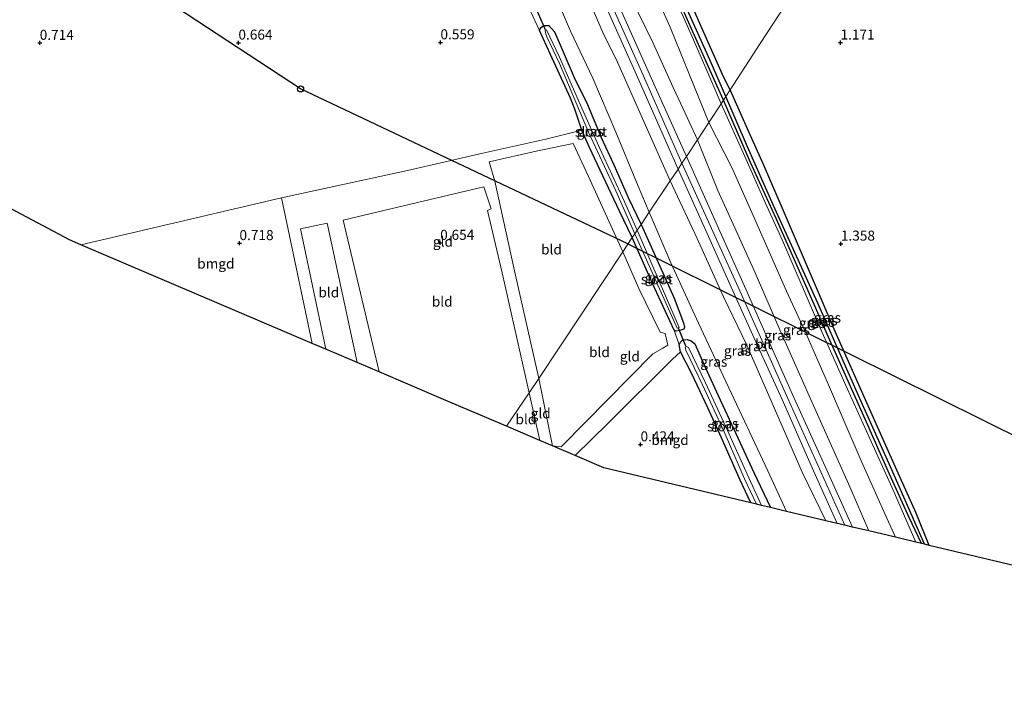
# Model space of a CAD drawing. Units: metres. Extents: x 59997 to 70000, y 381250 to 387502.
# Drawn here: x 64945 to 65191, y 384589 to 384756 of the extents above; entities that cross this region are included whole.
import ezdxf
from ezdxf.enums import TextEntityAlignment as Align

# ---------------------------------------------------------------- set-up
doc = ezdxf.new("R2010")
doc.units = ezdxf.units.M
doc.layers.get('0').update_dxf_attribs({"lineweight": 25})
for name, color, linetype, lineweight in [('B-ME-GW-HOOGTEPUNT-S-B1', 10, 'Continuous', 25), ('B-ME-GW-INSTEEKWATERGANG-L-B1', 10, 'Continuous', 25), ('B-ME-GW-KRUINLIJN-L-B1', 93, 'Continuous', 18), ('B-ME-GW-TEENLIJN-L-B1', 93, 'Continuous', 18), ('B-ME-GW-WATERGANG-GREPPEL-L-B1', 10, 'Continuous', 25), ('B-ME-IE-GRASLAND-GV-B6', 93, 'Continuous', 18), ('B-ME-IE-GRONDWERKLIJN-GROND_INGERICHT-GV-B6', 253, 'Continuous', 18), ('B-ME-IE-HULPGEOMETRIE-L-B1', 53, 'Continuous', 18), ('B-ME-IE-TERREINAFSCHEIDING-HAAG-L-B1', 10, 'Continuous', 25), ('B-ME-KG-KADASTRAAL-OPNAMEDTMGRENS-L-B1', 10, 'Continuous', 25), ('B-ME-KL-ELEKTRICITEIT-HOOGSP-L-B1', 10, 'Continuous', 25), ('B-ME-KL-KABEL-HOOGSPANNINGSMAST-S-B1', 10, 'Continuous', 25), ('B-ME-KW-DUIKER-L-B1', 10, 'Continuous', 25), ('B-ME-OG-WATER-GV-B6', 153, 'Continuous', 18), ('B-ME-VH-VERH_SOORT-BITUMEN-GV-B6', 8, 'IE-TERREINAFSCHEIDING-NATUURLIJK-HOUTWAL', 18)]:
    doc.layers.add(name, color=color, linetype=linetype, lineweight=lineweight)
doc.styles.add('NLCS-ISO', font='NLCS-ISO.TTF')
doc.linetypes.add('IE-TERREINAFSCHEIDING-NATUURLIJK-HOUTWAL', pattern='A,7,-1.5,[67,NLCS.SHX,S=0.75,R=45,X=0,Y=0],-1.5,7,-1.5,[70,NLCS.SHX,S=0.75,R=0,X=0,Y=0],-1.5', length=20)

# ---------------------------------------------------------------- blocks, each defined once
blk = doc.blocks.new('dtb')
blk.add_circle((0, 0), 0.75)
blk = doc.blocks.new('hoogtepunt')
for p, q in [((-0.5, 0), (0.5, 0)), ((0, 0.5), (0, -0.5))]:
    blk.add_line(p, q)

msp = doc.modelspace()

# ---------------------------------------------------------------- linework, layer by layer
at = {"layer": 'B-ME-GW-INSTEEKWATERGANG-L-B1'}
msp.add_line((65110.026, 384672.965, 0.283), (65109.659, 384674.725, 0.191), dxfattribs=at)
for points in [[(65120.735, 384735.818, 1.452), (65118.403, 384740.942, 1.487), (65112.424, 384754.364, 1.36), (65105.031, 384771.021, 1.372), (65100.504, 384780.572, 1.338), (65095.832, 384791.384, 1.263), (65092.159, 384800.003, 1.314), (65086.229, 384813.361, 1.461), (65082.28, 384822.164, 1.371), (65077.85, 384832.232, 1.257), (65073.891, 384841.899, 1.171), (65071.3, 384846.318, 1.368)], [(65122.369, 384738.322, 1.452), (65120.79, 384741.447, 1.487), (65114.796, 384754.94, 1.36), (65107.495, 384771.688, 1.372)], [(65074.806, 384753.194, 0.647), (65075.158, 384753.912, 0.647), (65075.971, 384754.446, 0.84), (65077.14, 384754.408, 0.922), (65078.499, 384752.804, 0.985), (65079.942, 384749.613, 1.008), (65083.415, 384741.433, 0.952), (65086.763, 384734.684, 0.849), (65090.214, 384726.426, 0.752), (65093.399, 384719.478, 0.697), (65096.936, 384711.532, 0.663), (65100.134, 384704.79, 0.638)], [(65085.368, 384728.315, 0.385), (65083.592, 384733.503, 0.499), (65082.555, 384736.243, 0.641), (65077.513, 384747.146, 0.572), (65074.806, 384753.194, 0.647)], [(65172.069, 384624.703, 1.166), (65168.801, 384632.736, 1.178), (65164.005, 384643.473, 1.304), (65157.839, 384657.265, 1.257), (65148.625, 384678.098, 1.217), (65143.168, 384690.727, 1.283), (65135.944, 384707.584, 1.378), (65130.685, 384719.72, 1.39), (65127.047, 384727.875, 1.449), (65122.369, 384738.322, 1.452)], [(65170.173, 384625.155, 1.166), (65167.034, 384631.659, 1.178), (65162.152, 384642.451, 1.304), (65156.065, 384656.222, 1.257), (65146.94, 384676.63, 1.217), (65141.274, 384689.548, 1.283), (65133.91, 384706.283, 1.378), (65127.425, 384720.253, 1.443), (65120.735, 384735.818, 1.452)], [(65097.916, 384701.537, 0.468), (65094.729, 384708.059, 0.545), (65089.932, 384718.311, 0.496), (65087.282, 384723.985, 0.568), (65085.368, 384728.315, 0.385)], [(65100.134, 384704.79, 0.638), (65108.406, 384686.386, 0.495), (65110.769, 384680.196, 0.499), (65111.02, 384679.159, 0.445), (65110.801, 384678.682, 0.388), (65109.853, 384678.301, 0.306), (65108.915, 384678.108, 0.298), (65108.398, 384678.361, 0.299)], [(65108.398, 384678.361, 0.299), (65102.997, 384690.066, 0.294), (65097.916, 384701.537, 0.468)], [(65109.659, 384674.725, 0.191), (65110.005, 384675.414, 0.186), (65110.594, 384675.977, 0.167), (65111.636, 384676.063, 0.165), (65112.637, 384675.758, 0.278), (65113.554, 384674.979, 0.451), (65116.144, 384669.171, 0.59), (65119.892, 384661.015, 0.675), (65123.269, 384653.71, 0.772), (65128.307, 384642.847, 0.812), (65132.443, 384634.151, 0.836)], [(65127.543, 384635.32, 0.398), (65124.919, 384640.985, 0.447), (65120.238, 384651.556, 0.315), (65116.851, 384659, 0.274), (65112.789, 384667.501, 0.316), (65110.026, 384672.965, 0.283)]]:
    msp.add_polyline3d(points, dxfattribs=at)
at = {"layer": 'B-ME-GW-KRUINLIJN-L-B1'}
for p, q in [((65107.402, 384715.637, 4.103), (65094.264, 384745.273, 4.214)), ((65114.233, 384725.915, 3.946), (65110.052, 384734.878, 3.95))]:
    msp.add_line(p, q, dxfattribs=at)
for points in [[(65071.3, 384846.318, 1.368), (65072.431, 384843.303, 1.546), (65074.47, 384837.818, 1.704), (65078.034, 384829.915, 1.883), (65080.75, 384823.461, 1.781), (65082.95, 384818.544, 1.962), (65086.043, 384811.411, 1.806), (65089.885, 384803.141, 1.92), (65093.3, 384795.336, 1.648), (65097.043, 384786.824, 1.68), (65100.299, 384779.89, 1.747), (65104.664, 384770.232, 1.74), (65108.086, 384762.208, 1.695), (65110.778, 384756.505, 1.824), (65113.779, 384749.464, 1.834), (65117.116, 384741.866, 1.967), (65120.109, 384734.86, 1.968)], [(65110.052, 384734.878, 3.95), (65108.196, 384738.927, 3.95), (65103.161, 384749.979, 4.08), (65095.809, 384765.076, 4.152), (65090.369, 384776.396, 4.061), (65082.18, 384795.416, 4.045), (65077.986, 384804.961, 3.994), (65072.612, 384817.677, 4.012), (65067.992, 384827.688, 4.003), (65064.345, 384834.911, 3.858)], [(65059.785, 384833.316, 4.092), (65072.348, 384805.724, 4.175), (65081.774, 384784.149, 4.236), (65100.633, 384741.979, 4.287), (65110.352, 384720.028, 4.201)], [(65094.264, 384745.273, 4.214), (65090.567, 384752.652, 4.206), (65084.086, 384767.816, 4.173), (65077.501, 384782.314, 4.166), (65072.883, 384793.488, 4.193), (65067.741, 384804.887, 4.128), (65062.671, 384815.747, 4.233), (65058.714, 384824.308, 4.2), (65055.117, 384831.651, 4.185)], [(65168.704, 384625.505, 1.786), (65162.813, 384639.074, 1.811), (65155.973, 384654.126, 1.814), (65151.28, 384664.553, 1.804), (65144.663, 384679.338, 1.681), (65140.373, 384689.351, 1.789), (65135.447, 384700.782, 1.88), (65131.143, 384710.254, 1.926), (65126.083, 384721.711, 1.974), (65120.109, 384734.86, 1.968)], [(65157.004, 384628.295, 3.898), (65152.295, 384639.271, 3.899), (65142.122, 384662.008, 3.892), (65134.747, 384678.444, 3.919), (65128.653, 384692.676, 3.916), (65123.16, 384704.873, 3.872), (65119.279, 384713.216, 3.946), (65114.233, 384725.915, 3.946)], [(65110.352, 384720.028, 4.201), (65124.801, 384688.194, 4.189), (65136.748, 384661.38, 4.15), (65151.021, 384629.721, 4.082)], [(65146.25, 384630.859, 4.058), (65140.381, 384642.997, 4.06), (65132.876, 384660.219, 4.013), (65126.554, 384674.661, 4.023), (65120.743, 384686.697, 4.028), (65114.113, 384701.277, 4.037), (65107.402, 384715.637, 4.103)]]:
    msp.add_polyline3d(points, dxfattribs=at)
at = {"layer": 'B-ME-GW-TEENLIJN-L-B1'}
for points in [[(65117.095, 384730.241, 2.29), (65107.388, 384753.969, 2.05), (65095.523, 384780.445, 1.84), (65090.347, 384791.468, 1.846), (65086.796, 384799.578, 2.027), (65082.771, 384809.378, 1.938), (65078.893, 384818.011, 1.901), (65076.029, 384824.194, 2.098), (65072.974, 384830.689, 2.005), (65069.725, 384837.495, 1.771)], [(65082.515, 384753.009, 1.047), (65078.635, 384762.267, 0.978), (65072.294, 384775.745, 0.812), (65066.689, 384787.787, 0.636), (65062.552, 384797.325, 0.615), (65056.698, 384809.592, 0.738), (65052.936, 384819.373, 0.786), (65049.053, 384829.203, 1.095)], [(65102.165, 384707.858, 0.694), (65099.447, 384714.326, 0.624), (65093.843, 384727.806, 0.795), (65088.091, 384741.293, 0.988), (65082.515, 384753.009, 1.047)], [(65163.623, 384626.717, 2.105), (65161.094, 384632.364, 2.089), (65154.813, 384646.353, 1.996), (65146.955, 384664.769, 1.878), (65141.061, 384678.211, 1.814), (65136.444, 384688.161, 2.057), (65128.487, 384706.267, 2.098), (65122.797, 384719.007, 2.052), (65117.095, 384730.241, 2.29)], [(65136.472, 384633.191, 0.88), (65131.756, 384643.333, 0.802), (65121.427, 384665.408, 0.523), (65114.456, 384680.119, 0.424), (65107.565, 384695.235, 0.325), (65102.165, 384707.858, 0.694)]]:
    msp.add_polyline3d(points, dxfattribs=at)
at = {"layer": 'B-ME-GW-WATERGANG-GREPPEL-L-B1'}
for points in [[(65121.305, 384736.692, 0.482), (65117.395, 384745.682, 0.479), (65111.295, 384759.153, 0.389), (65105.687, 384771.933, 0.448), (65098.43, 384788.1, 0.305), (65093.07, 384800.653, 0.34), (65087.792, 384812.264, 0.278), (65084.688, 384820.261, 0.052), (65081.176, 384829.447, -0.275), (65077.912, 384839.052, -0.407)], [(65170.906, 384624.98, 0.539), (65162.401, 384644.297, 0.539), (65155.398, 384659.852, 0.539), (65151.541, 384668.7, 0.539), (65144.258, 384685.137, 0.539), (65138.503, 384697.777, 0.535), (65133.155, 384709.636, 0.511), (65126.733, 384724.111, 0.484), (65121.305, 384736.692, 0.482)]]:
    msp.add_polyline3d(points, dxfattribs=at)
at = {"layer": 'B-ME-IE-GRASLAND-GV-B6'}
for points in [[(65045.927, 384873.702, 5.492), (65051.103, 384859.937, 4.886), (65058.951, 384843.042, 4.205), (65059.804, 384843.493, 4.211), (65064.345, 384834.911, 3.858), (65067.992, 384827.688, 4.003), (65072.612, 384817.677, 4.012), (65077.986, 384804.961, 3.994), (65082.18, 384795.416, 4.045), (65090.369, 384776.396, 4.061), (65095.809, 384765.076, 4.152), (65103.161, 384749.979, 4.08), (65108.196, 384738.927, 3.95), (65110.052, 384734.878, 3.95), (65114.233, 384725.915, 3.946), (65111.491, 384721.725, 4.252), (65103.681, 384739.073, 4.287), (65094.658, 384759.195, 4.244), (65083.179, 384784.958, 4.236), (65073.756, 384806.05, 4.175), (65061.249, 384833.886, 4.056), (65049.696, 384859.496, 4.997), (65043.947, 384872.896, 5.648)], [(65117.095, 384730.241, 2.29), (65114.233, 384725.915, 3.946), (65110.052, 384734.878, 3.95), (65108.196, 384738.927, 3.95), (65103.161, 384749.979, 4.08), (65095.809, 384765.076, 4.152), (65090.369, 384776.396, 4.061), (65082.18, 384795.416, 4.045), (65077.986, 384804.961, 3.994), (65072.612, 384817.677, 4.012), (65067.992, 384827.688, 4.003), (65064.345, 384834.911, 3.858), (65059.804, 384843.493, 4.211), (65066.27, 384846.674, 1.606), (65069.725, 384837.495, 1.771), (65072.974, 384830.689, 2.005), (65076.029, 384824.194, 2.098), (65078.893, 384818.011, 1.901), (65082.771, 384809.378, 1.938), (65086.796, 384799.578, 2.027), (65090.347, 384791.468, 1.846), (65095.523, 384780.445, 1.84), (65107.388, 384753.969, 2.05), (65117.095, 384730.241, 2.29)], [(65110.778, 384756.505, 1.824), (65113.779, 384749.464, 1.834), (65117.116, 384741.866, 1.967), (65120.109, 384734.86, 1.968), (65117.095, 384730.241, 2.29), (65107.388, 384753.969, 2.05), (65095.523, 384780.445, 1.84)], [(65120.735, 384735.818, 1.452), (65118.403, 384740.942, 1.487), (65112.424, 384754.364, 1.36), (65105.031, 384771.021, 1.372)], [(65105.031, 384771.021, 1.372), (65112.424, 384754.364, 1.36), (65118.403, 384740.942, 1.487), (65120.735, 384735.818, 1.452), (65120.109, 384734.86, 1.968)], [(65107.495, 384771.688, 1.372), (65114.796, 384754.94, 1.36), (65120.79, 384741.447, 1.487), (65122.369, 384738.322, 1.452), (65121.305, 384736.692, 0.482)], [(65084.086, 384767.816, 4.173), (65090.567, 384752.652, 4.206), (65094.264, 384745.273, 4.214), (65107.402, 384715.637, 4.103), (65102.165, 384707.858, 0.694), (65099.447, 384714.326, 0.624), (65093.843, 384727.806, 0.795), (65088.091, 384741.293, 0.988), (65082.515, 384753.009, 1.047), (65078.635, 384762.267, 0.978)], [(65091.849, 384758.051, 4.244), (65099.028, 384742.137, 4.287), (65109.397, 384718.606, 4.201), (65107.402, 384715.637, 4.103), (65094.264, 384745.273, 4.214), (65090.567, 384752.652, 4.206), (65084.086, 384767.816, 4.173)], [(65078.635, 384762.267, 0.978), (65082.515, 384753.009, 1.047), (65088.091, 384741.293, 0.988), (65093.843, 384727.806, 0.795), (65099.447, 384714.326, 0.624), (65102.165, 384707.858, 0.694), (65100.134, 384704.79, 0.638), (65096.936, 384711.532, 0.663), (65093.399, 384719.478, 0.697), (65090.214, 384726.426, 0.752), (65086.763, 384734.684, 0.849), (65083.415, 384741.433, 0.952), (65079.942, 384749.613, 1.008), (65078.499, 384752.804, 0.985), (65077.14, 384754.408, 0.922), (65075.971, 384754.446, 0.84), (65075.158, 384753.912, 0.647), (65074.806, 384753.194, 0.647), (65072.542, 384758.013, 0.624)], [(65111.295, 384759.153, 0.389), (65117.395, 384745.682, 0.479), (65121.305, 384736.692, 0.482), (65120.735, 384735.818, 1.452)], [(65121.305, 384736.692, 0.482), (65117.395, 384745.682, 0.479), (65111.295, 384759.153, 0.389)], [(65120.109, 384734.86, 1.968), (65117.116, 384741.866, 1.967), (65113.779, 384749.464, 1.834), (65110.778, 384756.505, 1.824)], [(65097.916, 384701.537, 0.468), (65094.729, 384708.059, 0.545), (65089.932, 384718.311, 0.496), (65087.282, 384723.985, 0.568), (65085.368, 384728.315, 0.385), (65083.592, 384733.503, 0.499), (65082.555, 384736.243, 0.641), (65077.513, 384747.146, 0.572), (65074.806, 384753.194, 0.647), (65075.158, 384753.912, 0.647), (65075.971, 384754.446, 0.84), (65077.14, 384754.408, 0.922), (65078.499, 384752.804, 0.985), (65079.942, 384749.613, 1.008), (65083.415, 384741.433, 0.952), (65086.763, 384734.684, 0.849), (65090.214, 384726.426, 0.752), (65093.399, 384719.478, 0.697), (65096.936, 384711.532, 0.663), (65100.134, 384704.79, 0.638), (65099.171, 384703.341, -0.713), (65096.049, 384710.431, -0.713), (65089.887, 384723.761, -0.713), (65084.736, 384735.287, -0.713), (65079.807, 384746.544, -0.713), (65076.538, 384753.364, -0.713), (65076.248, 384753.158, -0.713), (65076.271, 384752.591, -0.713), (65076.664, 384751.565, -0.713), (65079.792, 384744.9, -0.713), (65087.052, 384727.812, -0.713), (65093.857, 384713.138, -0.713), (65098.558, 384702.46, -0.713), (65097.916, 384701.537, 0.468)], [(65170.906, 384624.98, 0.539), (65170.173, 384625.155, 1.166), (65167.034, 384631.659, 1.178), (65162.152, 384642.451, 1.304), (65156.065, 384656.222, 1.257), (65146.94, 384676.63, 1.217), (65141.274, 384689.548, 1.283), (65133.91, 384706.283, 1.378), (65127.425, 384720.253, 1.443), (65120.735, 384735.818, 1.452), (65121.305, 384736.692, 0.482), (65126.733, 384724.111, 0.484), (65133.155, 384709.636, 0.511), (65138.503, 384697.777, 0.535), (65144.258, 384685.137, 0.539), (65151.541, 384668.7, 0.539), (65155.398, 384659.852, 0.539), (65162.401, 384644.297, 0.539), (65170.906, 384624.98, 0.539)], [(65172.069, 384624.703, 1.166), (65170.906, 384624.98, 0.539), (65162.401, 384644.297, 0.539), (65155.398, 384659.852, 0.539), (65151.541, 384668.7, 0.539), (65144.258, 384685.137, 0.539), (65138.503, 384697.777, 0.535), (65133.155, 384709.636, 0.511), (65126.733, 384724.111, 0.484), (65121.305, 384736.692, 0.482), (65122.369, 384738.322, 1.452), (65127.047, 384727.875, 1.449), (65130.685, 384719.72, 1.39), (65135.944, 384707.584, 1.378), (65143.168, 384690.727, 1.283), (65148.625, 384678.098, 1.217), (65157.839, 384657.265, 1.257), (65164.005, 384643.473, 1.304), (65168.801, 384632.736, 1.178), (65172.069, 384624.703, 1.166)], [(65168.704, 384625.505, 1.786), (65163.623, 384626.717, 2.105), (65161.094, 384632.364, 2.089), (65154.813, 384646.353, 1.996), (65146.955, 384664.769, 1.878), (65141.061, 384678.211, 1.814), (65136.444, 384688.161, 2.057), (65128.487, 384706.267, 2.098), (65122.797, 384719.007, 2.052), (65117.095, 384730.241, 2.29), (65120.109, 384734.86, 1.968), (65126.083, 384721.711, 1.974), (65131.143, 384710.254, 1.926), (65135.447, 384700.782, 1.88), (65140.373, 384689.351, 1.789), (65144.663, 384679.338, 1.681), (65151.28, 384664.553, 1.804), (65155.973, 384654.126, 1.814), (65162.813, 384639.074, 1.811), (65168.704, 384625.505, 1.786)], [(65170.173, 384625.155, 1.166), (65168.704, 384625.505, 1.786), (65162.813, 384639.074, 1.811), (65155.973, 384654.126, 1.814), (65151.28, 384664.553, 1.804), (65144.663, 384679.338, 1.681), (65140.373, 384689.351, 1.789), (65135.447, 384700.782, 1.88), (65131.143, 384710.254, 1.926), (65126.083, 384721.711, 1.974), (65120.109, 384734.86, 1.968), (65120.735, 384735.818, 1.452), (65127.425, 384720.253, 1.443), (65133.91, 384706.283, 1.378), (65141.274, 384689.548, 1.283), (65146.94, 384676.63, 1.217), (65156.065, 384656.222, 1.257), (65162.152, 384642.451, 1.304), (65167.034, 384631.659, 1.178), (65170.173, 384625.155, 1.166)], [(65163.623, 384626.717, 2.105), (65157.004, 384628.295, 3.898), (65152.295, 384639.271, 3.899), (65142.122, 384662.008, 3.892), (65134.747, 384678.444, 3.919), (65128.653, 384692.676, 3.916), (65123.16, 384704.873, 3.872), (65119.279, 384713.216, 3.946), (65114.233, 384725.915, 3.946), (65117.095, 384730.241, 2.29), (65122.797, 384719.007, 2.052), (65128.487, 384706.267, 2.098), (65136.444, 384688.161, 2.057), (65141.061, 384678.211, 1.814), (65146.955, 384664.769, 1.878), (65154.813, 384646.353, 1.996), (65161.094, 384632.364, 2.089), (65163.623, 384626.717, 2.105)], [(65157.004, 384628.295, 3.898), (65152.909, 384629.271, 4.082), (65146.108, 384644.386, 4.134), (65138.284, 384661.632, 4.15), (65131.623, 384676.539, 4.179), (65126.264, 384688.616, 4.189), (65119.443, 384703.839, 4.19), (65111.491, 384721.725, 4.252), (65114.233, 384725.915, 3.946), (65119.279, 384713.216, 3.946), (65123.16, 384704.873, 3.872), (65128.653, 384692.676, 3.916), (65134.747, 384678.444, 3.919), (65142.122, 384662.008, 3.892), (65152.295, 384639.271, 3.899), (65157.004, 384628.295, 3.898)], [(65149.069, 384630.187, 4.082), (65146.25, 384630.859, 4.058), (65140.381, 384642.997, 4.06), (65132.876, 384660.219, 4.013), (65126.554, 384674.661, 4.023), (65120.743, 384686.697, 4.028), (65114.113, 384701.277, 4.037), (65107.402, 384715.637, 4.103), (65109.397, 384718.606, 4.201), (65116.686, 384702.551, 4.19), (65123.349, 384687.46, 4.189), (65128.763, 384675.468, 4.179), (65135.354, 384661.065, 4.15), (65142.885, 384644.07, 4.134), (65149.069, 384630.187, 4.082)], [(65146.25, 384630.859, 4.058), (65136.472, 384633.191, 0.88), (65131.756, 384643.333, 0.802), (65121.427, 384665.408, 0.523), (65114.456, 384680.119, 0.424), (65107.565, 384695.235, 0.325), (65102.165, 384707.858, 0.694), (65107.402, 384715.637, 4.103), (65114.113, 384701.277, 4.037), (65120.743, 384686.697, 4.028), (65126.554, 384674.661, 4.023), (65132.876, 384660.219, 4.013), (65140.381, 384642.997, 4.06), (65146.25, 384630.859, 4.058)], [(65136.472, 384633.191, 0.88), (65132.443, 384634.151, 0.836), (65128.307, 384642.847, 0.812), (65123.269, 384653.71, 0.772), (65119.892, 384661.015, 0.675), (65116.144, 384669.171, 0.59), (65113.554, 384674.979, 0.451), (65112.637, 384675.758, 0.278), (65111.636, 384676.063, 0.165), (65110.594, 384675.977, 0.167), (65110.005, 384675.414, 0.186), (65109.659, 384674.725, 0.191), (65108.398, 384678.361, 0.299), (65108.915, 384678.108, 0.298), (65109.853, 384678.301, 0.306), (65110.801, 384678.682, 0.388), (65111.02, 384679.159, 0.445), (65110.769, 384680.196, 0.499), (65108.406, 384686.386, 0.495), (65100.134, 384704.79, 0.638), (65102.165, 384707.858, 0.694), (65107.565, 384695.235, 0.325), (65114.456, 384680.119, 0.424), (65121.427, 384665.408, 0.523), (65131.756, 384643.333, 0.802), (65136.472, 384633.191, 0.88)], [(65097.916, 384701.537, 0.468), (65098.558, 384702.46, -0.713), (65109.192, 384678.915, -0.713), (65109.673, 384679.091, -0.713), (65099.171, 384703.341, -0.713), (65100.134, 384704.79, 0.638), (65108.406, 384686.386, 0.495), (65110.769, 384680.196, 0.499), (65111.02, 384679.159, 0.445), (65110.801, 384678.682, 0.388), (65109.853, 384678.301, 0.306), (65108.915, 384678.108, 0.298), (65108.398, 384678.361, 0.299), (65102.997, 384690.066, 0.294), (65097.916, 384701.537, 0.468)], [(65132.443, 384634.151, 0.836), (65130.239, 384634.677, -0.807), (65127.055, 384641.52, -0.807), (65121.702, 384653.401, -0.807), (65116.262, 384665.258, -0.807), (65111.983, 384674.109, -0.807), (65111.494, 384674.326, -0.807), (65111.272, 384674.235, -0.807), (65111.155, 384673.946, -0.807), (65111.309, 384673.369, -0.807), (65115.498, 384664.764, -0.807), (65120.861, 384653.007, -0.807), (65125.957, 384641.263, -0.807), (65128.954, 384634.983, -0.807), (65127.543, 384635.32, 0.398), (65124.919, 384640.985, 0.447), (65120.238, 384651.556, 0.315), (65116.851, 384659, 0.274), (65112.789, 384667.501, 0.316), (65110.026, 384672.965, 0.283), (65109.659, 384674.725, 0.191), (65110.005, 384675.414, 0.186), (65110.594, 384675.977, 0.167), (65111.636, 384676.063, 0.165), (65112.637, 384675.758, 0.278), (65113.554, 384674.979, 0.451), (65116.144, 384669.171, 0.59), (65119.892, 384661.015, 0.675), (65123.269, 384653.71, 0.772), (65128.307, 384642.847, 0.812), (65132.443, 384634.151, 0.836)]]:
    msp.add_polyline3d(points, dxfattribs=at)
at = {"layer": 'B-ME-IE-GRONDWERKLIJN-GROND_INGERICHT-GV-B6'}
for points in [[(65200.09, 384618.021, 0.978), (65172.069, 384624.703, 1.166), (65168.801, 384632.736, 1.178), (65164.005, 384643.473, 1.304), (65157.839, 384657.265, 1.257), (65148.625, 384678.098, 1.217), (65143.168, 384690.727, 1.283), (65135.944, 384707.584, 1.378), (65130.685, 384719.72, 1.39), (65127.047, 384727.875, 1.449), (65122.369, 384738.322, 1.452), (65129.916, 384749.886, 1.258), (65162.544, 384799.881, 1.276), (65181.16, 384828.406, 1.186), (65194.346, 384825.94, 1.118)], [(65162.544, 384799.881, 1.276), (65129.916, 384749.886, 1.258), (65122.369, 384738.322, 1.452)], [(65122.369, 384738.322, 1.452), (65120.79, 384741.447, 1.487), (65114.796, 384754.94, 1.36), (65107.495, 384771.688, 1.372)], [(65072.542, 384758.013, 0.624), (65074.806, 384753.194, 0.647), (65077.513, 384747.146, 0.572), (65082.555, 384736.243, 0.641), (65083.592, 384733.503, 0.499), (65085.368, 384728.315, 0.385), (65076.411, 384726.03, 0.585), (65060.669, 384722.565, 0.59), (65041.819, 384718.247, 0.574), (65010.379, 384711.382, 0.716), (64977.049, 384703.562, 0.811), (64960.308, 384699.701, 0.754), (64957.444, 384700.921, 0.754), (64900.035, 384731.396, 0.775)], [(65072.208, 384662.724, 0.527), (65065.486, 384692.722, 0.623), (65061.816, 384708.293, 0.663), (65062.758, 384708.65, 0.677), (65060.938, 384714.144, 0.645), (65044.376, 384710.272, 0.584), (65025.804, 384705.862, 0.687), (65034.795, 384667.959, 0.477), (65029.281, 384670.309, 0.54), (65021.786, 384705.106, 0.715), (65015.129, 384703.659, 0.717), (65021.464, 384673.64, 0.557), (65018.028, 384675.104, 0.555), (65010.379, 384711.382, 0.716), (65041.819, 384718.247, 0.574), (65060.669, 384722.565, 0.59), (65076.411, 384726.03, 0.585), (65085.368, 384728.315, 0.385), (65087.282, 384723.985, 0.568), (65089.932, 384718.311, 0.496), (65094.729, 384708.059, 0.545), (65097.916, 384701.537, 0.468), (65095.562, 384697.978, 0.295), (65087.051, 384716.751, 0.394), (65083.238, 384724.973, 0.44), (65073.989, 384723.034, 0.459), (65062.207, 384720.413, 0.558), (65063.648, 384715.599, 0.692), (65068.553, 384693.236, 0.675), (65074.64, 384666.354, 0.581), (65072.208, 384662.724, 0.527)], [(65095.562, 384697.978, 0.295), (65074.64, 384666.354, 0.581), (65068.553, 384693.236, 0.675), (65063.648, 384715.599, 0.692), (65062.207, 384720.413, 0.558), (65073.989, 384723.034, 0.459), (65083.238, 384724.973, 0.44), (65087.051, 384716.751, 0.394), (65095.562, 384697.978, 0.295)], [(65066.577, 384654.416, 0.525), (65050.226, 384661.384, 0.456), (65034.795, 384667.959, 0.477), (65025.804, 384705.862, 0.687), (65044.376, 384710.272, 0.584), (65060.938, 384714.144, 0.645), (65062.758, 384708.65, 0.677), (65061.816, 384708.293, 0.663), (65065.486, 384692.722, 0.623), (65072.208, 384662.724, 0.527), (65066.577, 384654.416, 0.525)], [(64960.308, 384699.701, 0.754), (64977.049, 384703.562, 0.811), (65010.379, 384711.382, 0.716), (65018.028, 384675.104, 0.555), (64999.92, 384682.82, 0.696), (64960.308, 384699.701, 0.754)], [(65021.786, 384705.106, 0.715), (65029.281, 384670.309, 0.54), (65021.464, 384673.64, 0.557), (65015.129, 384703.659, 0.717), (65021.786, 384705.106, 0.715)], [(65083.677, 384647.129, 0.293), (65078.03, 384649.535, 0.366), (65080.227, 384649.318, 0.366), (65080.545, 384649.589, 0.366), (65103.091, 384672.489, 0.349), (65105.612, 384673.931, 0.338), (65106.869, 384674.629, 0.311), (65106.193, 384677.547, 0.31), (65104.919, 384677.887, 0.356), (65099.627, 384688.814, 0.201), (65095.562, 384697.978, 0.295), (65097.916, 384701.537, 0.468), (65102.997, 384690.066, 0.294), (65108.398, 384678.361, 0.299), (65109.659, 384674.725, 0.191), (65110.026, 384672.965, 0.283), (65107.996, 384671.184, 0.261), (65091.944, 384655.215, 0.334), (65083.677, 384647.129, 0.293)], [(65078.03, 384649.535, 0.366), (65074.64, 384666.354, 0.581), (65095.562, 384697.978, 0.295), (65099.627, 384688.814, 0.201), (65104.919, 384677.887, 0.356), (65106.193, 384677.547, 0.31), (65106.869, 384674.629, 0.311), (65105.612, 384673.931, 0.338), (65103.091, 384672.489, 0.349), (65080.545, 384649.589, 0.366), (65080.227, 384649.318, 0.366), (65078.03, 384649.535, 0.366)], [(65127.543, 384635.32, 0.398), (65090.865, 384644.066, 0.559), (65083.677, 384647.129, 0.293), (65091.944, 384655.215, 0.334), (65107.996, 384671.184, 0.261), (65110.026, 384672.965, 0.283), (65112.789, 384667.501, 0.316), (65116.851, 384659, 0.274), (65120.238, 384651.556, 0.315), (65124.919, 384640.985, 0.447), (65127.543, 384635.32, 0.398)], [(65078.03, 384649.535, 0.366), (65074.902, 384650.869, 0.458), (65072.208, 384662.724, 0.527), (65074.64, 384666.354, 0.581), (65078.03, 384649.535, 0.366)], [(65074.902, 384650.869, 0.458), (65066.577, 384654.416, 0.525), (65072.208, 384662.724, 0.527), (65074.902, 384650.869, 0.458)]]:
    msp.add_polyline3d(points, dxfattribs=at)
at = {"layer": 'B-ME-IE-HULPGEOMETRIE-L-B1'}
msp.add_polyline3d([(65066.577, 384654.416, 0.525), (65072.208, 384662.724, 0.527), (65074.64, 384666.354, 0.581), (65095.562, 384697.978, 0.295), (65097.916, 384701.537, 0.468), (65098.558, 384702.46, -0.713), (65099.171, 384703.341, -0.713), (65100.134, 384704.79, 0.638), (65102.165, 384707.858, 0.694), (65107.402, 384715.637, 4.103), (65109.397, 384718.606, 4.201), (65110.352, 384720.028, 4.201), (65111.491, 384721.725, 4.252), (65114.233, 384725.915, 3.946), (65117.095, 384730.241, 2.29), (65120.109, 384734.86, 1.968), (65120.735, 384735.818, 1.452), (65121.305, 384736.692, 0.482), (65122.369, 384738.322, 1.452), (65129.916, 384749.886, 1.258), (65162.544, 384799.881, 1.276)], dxfattribs=at)
at = {"layer": 'B-ME-IE-TERREINAFSCHEIDING-HAAG-L-B1'}
msp.add_polyline3d([(65083.677, 384647.129, 0.293), (65091.944, 384655.215, 0.334), (65107.996, 384671.184, 0.261)], dxfattribs=at)
at = {"layer": 'B-ME-KG-KADASTRAAL-OPNAMEDTMGRENS-L-B1'}
for points in [[(65066.577, 384654.416, 0.525), (65050.226, 384661.384, 0.456), (65034.795, 384667.959, 0.477), (65029.281, 384670.309, 0.54), (65021.464, 384673.64, 0.557), (65018.028, 384675.104, 0.555), (64999.92, 384682.82, 0.696), (64960.308, 384699.701, 0.754), (64957.444, 384700.921, 0.754), (64900.035, 384731.396, 0.775), (64849.691, 384758.12, 0.729), (64840.713, 384762.886, 0.726), (64799.707, 384846.882, 0.508), (64779.514, 384888.245, 0.534)], [(65200.09, 384618.021, 0.978), (65172.069, 384624.703, 1.166), (65170.906, 384624.98, 0.539), (65170.173, 384625.155, 1.166), (65168.704, 384625.505, 1.786), (65163.623, 384626.717, 2.105), (65157.004, 384628.295, 3.898), (65152.909, 384629.271, 4.082), (65151.021, 384629.721, 4.082), (65149.069, 384630.187, 4.082), (65146.25, 384630.859, 4.058), (65136.472, 384633.191, 0.88), (65132.443, 384634.151, 0.836), (65130.239, 384634.677, -0.807), (65128.954, 384634.983, -0.807), (65127.543, 384635.32, 0.398), (65090.865, 384644.066, 0.559), (65083.677, 384647.129, 0.293), (65078.03, 384649.535, 0.366), (65074.902, 384650.869, 0.458), (65066.577, 384654.416, 0.525)]]:
    msp.add_polyline3d(points, dxfattribs=at)
at = {"layer": 'B-ME-KL-ELEKTRICITEIT-HOOGSP-L-B1'}
msp.add_line((65096.852, 384699.928, 45.917), (65320.758, 384588.79, 54.734), dxfattribs=at)
msp.add_polyline3d([(65096.852, 384699.928, 45.917), (65015.156, 384738.584, 45.917), (64781.636, 384891.719, 46.126)], dxfattribs=at)
at = {"layer": 'B-ME-KW-DUIKER-L-B1'}
for p, q in [((65073.854, 384758.711, -0.713), (65076.239, 384753.377, -0.713)), ((65111.36, 384674.439, -0.807), (65109.487, 384678.867, -0.713))]:
    msp.add_line(p, q, dxfattribs=at)
at = {"layer": 'B-ME-OG-WATER-GV-B6'}
for points in [[(65098.558, 384702.46, -0.713), (65093.857, 384713.138, -0.713), (65087.052, 384727.812, -0.713), (65079.792, 384744.9, -0.713), (65076.664, 384751.565, -0.713), (65076.271, 384752.591, -0.713), (65076.248, 384753.158, -0.713), (65076.538, 384753.364, -0.713), (65079.807, 384746.544, -0.713), (65084.736, 384735.287, -0.713), (65089.887, 384723.761, -0.713), (65096.049, 384710.431, -0.713), (65099.171, 384703.341, -0.713), (65098.558, 384702.46, -0.713)], [(65098.558, 384702.46, -0.713), (65099.171, 384703.341, -0.713), (65109.673, 384679.091, -0.713), (65109.192, 384678.915, -0.713), (65098.558, 384702.46, -0.713)], [(65130.239, 384634.677, -0.807), (65128.954, 384634.983, -0.807), (65125.957, 384641.263, -0.807), (65120.861, 384653.007, -0.807), (65115.498, 384664.764, -0.807), (65111.309, 384673.369, -0.807), (65111.155, 384673.946, -0.807), (65111.272, 384674.235, -0.807), (65111.494, 384674.326, -0.807), (65111.983, 384674.109, -0.807), (65116.262, 384665.258, -0.807), (65121.702, 384653.401, -0.807), (65127.055, 384641.52, -0.807), (65130.239, 384634.677, -0.807)]]:
    msp.add_polyline3d(points, dxfattribs=at)
at = {"layer": 'B-ME-VH-VERH_SOORT-BITUMEN-GV-B6'}
for points in [[(65043.947, 384872.896, 5.648), (65049.696, 384859.496, 4.997), (65061.249, 384833.886, 4.056), (65073.756, 384806.05, 4.175), (65083.179, 384784.958, 4.236), (65094.658, 384759.195, 4.244), (65103.681, 384739.073, 4.287), (65111.491, 384721.725, 4.252), (65110.352, 384720.028, 4.201), (65109.397, 384718.606, 4.201), (65099.028, 384742.137, 4.287), (65091.849, 384758.051, 4.244), (65080.519, 384783.531, 4.236), (65070.918, 384805.14, 4.175), (65058.582, 384832.848, 4.121), (65045.407, 384861.472, 5.112), (65030.874, 384895.307, 6.85)], [(65152.909, 384629.271, 4.082), (65151.021, 384629.721, 4.082), (65149.069, 384630.187, 4.082), (65142.885, 384644.07, 4.134), (65135.354, 384661.065, 4.15), (65128.763, 384675.468, 4.179), (65123.349, 384687.46, 4.189), (65116.686, 384702.551, 4.19), (65109.397, 384718.606, 4.201), (65110.352, 384720.028, 4.201), (65111.491, 384721.725, 4.252), (65119.443, 384703.839, 4.19), (65126.264, 384688.616, 4.189), (65131.623, 384676.539, 4.179), (65138.284, 384661.632, 4.15), (65146.108, 384644.386, 4.134), (65152.909, 384629.271, 4.082)]]:
    msp.add_polyline3d(points, dxfattribs=at)

# ---------------------------------------------------------------- block references
at = {"layer": 'B-ME-GW-HOOGTEPUNT-S-B1', "rotation": 90}
for p in [(64950.043, 384750.048, 0.714), (64950.043, 384750.048, 0.714), (64999.639, 384750.103, 0.664), (64999.639, 384750.103, 0.664), (65050.072, 384750.181, 0.559), (65050.072, 384750.181, 0.559), (65149.932, 384750.128, 1.171), (65149.932, 384750.128, 1.171), (64999.902, 384700.086, 0.718), (64999.902, 384700.086, 0.718), (65050, 384700.15, 0.654), (65050, 384700.15, 0.654), (65150.018, 384699.951, 1.358), (65150.018, 384699.951, 1.358), (65100.012, 384649.871, 0.424), (65100.012, 384649.871, 0.424)]:
    msp.add_blockref('hoogtepunt', p, dxfattribs=at)
at = {"layer": 'B-ME-KL-KABEL-HOOGSPANNINGSMAST-S-B1', "rotation": 90}
msp.add_blockref('dtb', (65015.156, 384738.584, 0.615), dxfattribs=at)

# ---------------------------------------------------------------- texts
at = {"layer": 'B-ME-GW-HOOGTEPUNT-S-B1', "ltscale": 0.2, "style": 'NLCS-ISO'}
for s, p in [('0.714', (64950.043, 384750.048, 0.714)), ('0.714', (64950.043, 384750.048, 0.714)), ('0.664', (64999.639, 384750.103, 0.664)), ('0.664', (64999.639, 384750.103, 0.664)), ('0.559', (65050.072, 384750.181, 0.559)), ('0.559', (65050.072, 384750.181, 0.559)), ('1.171', (65149.932, 384750.128, 1.171)), ('1.171', (65149.932, 384750.128, 1.171)), ('0.718', (64999.902, 384700.086, 0.718)), ('0.718', (64999.902, 384700.086, 0.718)), ('0.654', (65050, 384700.15, 0.654)), ('0.654', (65050, 384700.15, 0.654)), ('1.358', (65150.018, 384699.951, 1.358)), ('1.358', (65150.018, 384699.951, 1.358)), ('0.424', (65100.012, 384649.871, 0.424)), ('0.424', (65100.012, 384649.871, 0.424))]:
    msp.add_text(s, height=2.5, dxfattribs=at).set_placement(p, align=Align.BOTTOM_LEFT)
at = {"layer": 'B-ME-IE-GRASLAND-GV-B6', "ltscale": 0.2, "style": 'NLCS-ISO'}
for p in [(65087.47, 384727.9915), (65104.468, 384691.449), (65146.687, 384681.5125), (65142.8995, 384680.1825), (65145.141, 384680.4865), (65145.8205, 384680.836), (65134.2475, 384677.105), (65138.928, 384678.479), (65128.2355, 384674.3965), (65124.2075, 384673.248), (65118.303, 384670.5245), (65121.051, 384655.107)]:
    msp.add_text('gras', height=2.5, dxfattribs=at).set_placement(p, align=Align.MIDDLE_CENTER)
at = {"layer": 'B-ME-IE-GRONDWERKLIJN-GROND_INGERICHT-GV-B6', "ltscale": 0.2, "style": 'NLCS-ISO'}
for s, p in [('gld', (65050.6878, 384700.4795)), ('bld', (65077.7918, 384698.5365)), ('bmgd', (64994.007, 384694.9938)), ('bld', (65022.2044, 384687.8155)), ('bld', (65050.521, 384685.522)), ('bld', (65089.7546, 384672.9258)), ('gld', (65097.3443, 384671.8436)), ('bld', (65071.4024, 384656.1631)), ('gld', (65075.0927, 384657.6352)), ('bmgd', (65107.3916, 384650.9988))]:
    msp.add_text(s, height=2.5, dxfattribs=at).set_placement(p, align=Align.MIDDLE_CENTER)
at = {"layer": 'B-ME-OG-WATER-GV-B6', "ltscale": 0.2, "style": 'NLCS-ISO'}
for p in [(65087.6485, 384727.9071), (65104.0964, 384691.0792), (65120.6576, 384654.4036)]:
    msp.add_text('sloot', height=2.5, dxfattribs=at).set_placement(p, align=Align.MIDDLE_CENTER)
at = {"layer": 'B-ME-VH-VERH_SOORT-BITUMEN-GV-B6', "ltscale": 0.2, "style": 'NLCS-ISO'}
msp.add_text('bit', height=2.5, dxfattribs=at).set_placement((65130.759, 384674.9135), align=Align.MIDDLE_CENTER)

doc.saveas('drawing.dxf')
